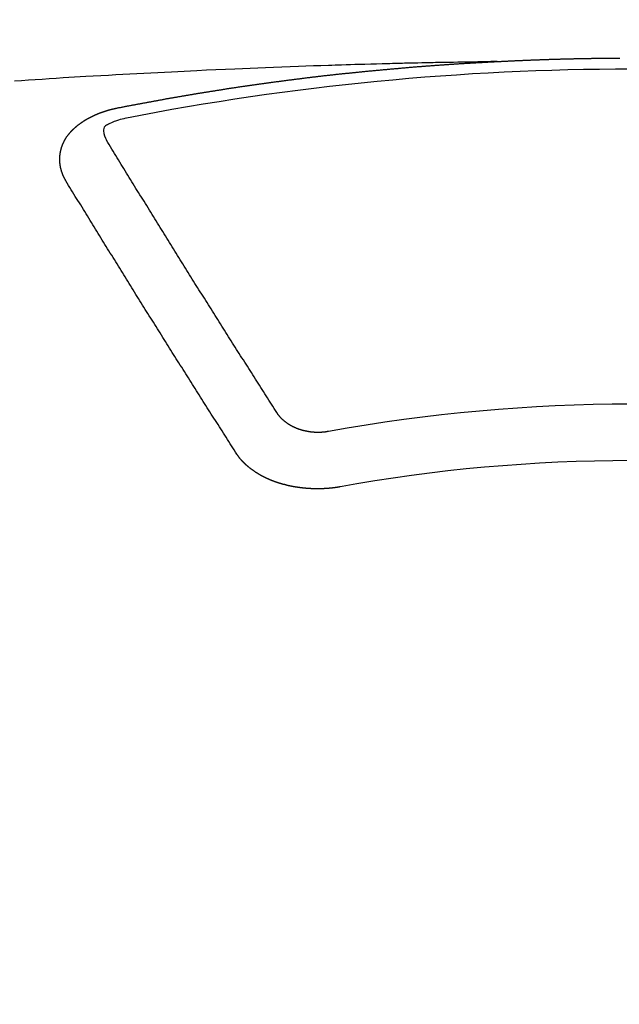
# Model space of a CAD drawing. Extents: x 0 to 26473, y -11033 to -2163.
# Drawn here: x 17459 to 17467, y -4504 to -4493 of the extents above; entities that cross this region are included whole.
import ezdxf

# ---------------------------------------------------------------- set-up
doc = ezdxf.new("R2010")
doc.units = 0
doc.header["$LTSCALE"] = 50
doc.header["$MEASUREMENT"] = 0
doc.layers.get('0').update_dxf_attribs({"linetype": 'CONTINUOUS'})
doc.layers.add('150-機器', color=8, linetype='CONTINUOUS')
doc.layers.add('160-文字', color=254, linetype='CONTINUOUS')
doc.styles.add('KH001', font='msgothic.ttc')
doc.dimstyles.new('KH1xx030', dxfattribs={"dimscale": 30, "dimtxt": 2, "dimasz": 0.6, "dimexe": 0.3, "dimexo": 1.2, "dimgap": 0.5, "dimtad": 3, "dimdec": 1, "dimdsep": 46, "dimlunit": 6, "dimtxsty": 'KH001', "dimblk": 'DOT', "dimcen": 1, "dimdle": 1, "dimclrd": 256, "dimclre": 256, "dimclrt": 256, "dimadec": 0, "dimazin": 0, "dimtfac": 1, "dimtdec": 1, "dimtix": 1, "dimtmove": 2, "dimatfit": 3, "dimldrblk": 'CLOSEDBLANK', "dimfxl": 1, "dimtolj": 1, "dimtzin": 0, "dimlwd": -1, "dimlwe": -1, "dimarcsym": 0})

# ---------------------------------------------------------------- blocks, each defined once
blk = doc.blocks.new('_ClosedBlank')
at = {"color": 0, "linetype": 'ByBlock', "lineweight": -2}
for p, q in [((-1, 0.16667), (0, 0)), ((-1, 0.16667), (-1, -0.16667)), ((0, 0), (-1, -0.16667))]:
    blk.add_line(p, q, dxfattribs=at)
blk = doc.blocks.new('_Dot')
at = {"color": 0, "linetype": 'ByBlock', "lineweight": -2}
blk.add_line((-0.5, 0), (-1, 0), dxfattribs=at)
at = {"color": 0, "linetype": 'ByBlock', "const_width": 0.5}
blk.add_lwpolyline([(-0.25, 0, 1), (0.25, 0, 1)], format="xyb", close=True, dxfattribs=at)
blk = doc.blocks.new('F402_H')
at = {"layer": '150-機器', "color": 13, "linetype": 'Continuous'}
for points in [[(-1.602, -266.136), (-1.595, -266.136), (-1.588, -266.136), (-1.582, -266.135), (-1.575, -266.135), (-1.568, -266.135), (-1.561, -266.134), (-1.555, -266.134), (-1.548, -266.134), (-1.541, -266.133), (-1.535, -266.133), (-1.528, -266.133), (-1.521, -266.132), (-1.515, -266.132), (-1.508, -266.132), (-1.501, -266.131), (-1.495, -266.131), (-1.488, -266.131), (-1.481, -266.13), (-1.475, -266.13), (-1.468, -266.13), (-1.461, -266.129), (-1.455, -266.129), (-1.449, -266.129), (-1.442, -266.128), (-1.435, -266.128), (-1.429, -266.128), (-1.422, -266.127), (-1.415, -266.127), (-1.409, -266.127), (-1.402, -266.126), (-1.395, -266.126), (-1.389, -266.126), (-1.382, -266.125), (-1.375, -266.125), (-1.368, -266.125), (-1.362, -266.124), (-1.355, -266.124), (-1.348, -266.124), (-1.342, -266.124), (-1.335, -266.123), (-1.328, -266.123), (-1.322, -266.123), (-1.315, -266.122), (-1.308, -266.122), (-1.301, -266.122), (-1.295, -266.122), (-1.288, -266.121), (-1.281, -266.121), (-1.275, -266.121), (-1.268, -266.12), (-1.261, -266.12), (-1.255, -266.12), (-1.248, -266.12), (-1.241, -266.119), (-1.235, -266.119), (-1.228, -266.119), (-1.221, -266.118), (-1.214, -266.118), (-1.208, -266.118), (-1.201, -266.118), (-1.194, -266.117), (-1.188, -266.117), (-1.181, -266.117), (-1.174, -266.117), (-1.168, -266.116), (-1.161, -266.116), (-1.154, -266.116), (-1.147, -266.116), (-1.141, -266.115), (-1.134, -266.115), (-1.127, -266.115), (-1.121, -266.115), (-1.114, -266.114), (-1.107, -266.114), (-1.1, -266.114), (-1.094, -266.114), (-1.087, -266.113), (-1.081, -266.113), (-1.075, -266.113), (-1.068, -266.113), (-1.061, -266.112), (-1.055, -266.112), (-1.048, -266.112), (-1.041, -266.112), (-1.034, -266.111), (-1.028, -266.111), (-1.021, -266.111), (-1.014, -266.111), (-1.008, -266.111), (-1.001, -266.11), (-0.994, -266.11), (-0.988, -266.11), (-0.981, -266.11), (-0.974, -266.109), (-0.967, -266.109), (-0.961, -266.109), (-0.954, -266.109), (-0.947, -266.109), (-0.941, -266.108), (-0.934, -266.108), (-0.927, -266.108), (-0.92, -266.108), (-0.914, -266.108), (-0.907, -266.107), (-0.9, -266.107), (-0.894, -266.107), (-0.887, -266.107), (-0.88, -266.107), (-0.874, -266.106), (-0.867, -266.106), (-0.86, -266.106), (-0.853, -266.106), (-0.847, -266.106), (-0.84, -266.105), (-0.833, -266.105), (-0.827, -266.105), (-0.82, -266.105), (-0.813, -266.105), (-0.806, -266.105), (-0.8, -266.104), (-0.793, -266.104), (-0.786, -266.104), (-0.78, -266.104), (-0.773, -266.104), (-0.766, -266.103), (-0.759, -266.103), (-0.753, -266.103), (-0.746, -266.103), (-0.739, -266.103), (-0.733, -266.103), (-0.726, -266.102), (-0.719, -266.102), (-0.713, -266.102), (-0.706, -266.102), (-0.7, -266.102), (-0.693, -266.102), (-0.687, -266.102), (-0.68, -266.101), (-0.673, -266.101), (-0.667, -266.101), (-0.66, -266.101), (-0.653, -266.101), (-0.646, -266.101), (-0.64, -266.1), (-0.633, -266.1), (-0.626, -266.1), (-0.62, -266.1), (-0.613, -266.1), (-0.606, -266.1), (-0.599, -266.1), (-0.593, -266.1), (-0.586, -266.099), (-0.579, -266.099), (-0.573, -266.099), (-0.566, -266.099), (-0.559, -266.099), (-0.552, -266.099), (-0.546, -266.099), (-0.539, -266.099), (-0.532, -266.098), (-0.526, -266.098), (-0.519, -266.098), (-0.512, -266.098), (-0.505, -266.098), (-0.499, -266.098), (-0.492, -266.098), (-0.485, -266.098), (-0.479, -266.098), (-0.472, -266.097), (-0.465, -266.097), (-0.458, -266.097), (-0.452, -266.097), (-0.445, -266.097), (-0.438, -266.097), (-0.432, -266.097), (-0.425, -266.097), (-0.418, -266.097), (-0.412, -266.097), (-0.405, -266.096), (-0.398, -266.096), (-0.391, -266.096), (-0.385, -266.096), (-0.378, -266.096), (-0.371, -266.096), (-0.365, -266.096), (-0.358, -266.096), (-0.351, -266.096), (-0.344, -266.096), (-0.338, -266.096), (-0.331, -266.096), (-0.325, -266.095), (-0.319, -266.095), (-0.312, -266.095), (-0.305, -266.095), (-0.298, -266.095), (-0.292, -266.095), (-0.285, -266.095), (-0.278, -266.095), (-0.272, -266.095), (-0.265, -266.095), (-0.258, -266.095), (-0.251, -266.095), (-0.245, -266.095), (-0.238, -266.095), (-0.231, -266.095), (-0.225, -266.095), (-0.218, -266.095), (-0.211, -266.094), (-0.204, -266.094), (-0.198, -266.094), (-0.191, -266.094), (-0.184, -266.094), (-0.178, -266.094), (-0.171, -266.094), (-0.164, -266.094), (-0.157, -266.094), (-0.151, -266.094), (-0.144, -266.094), (-0.137, -266.094)], [(-1.595, -266.136), (-1.673, -266.137), (-1.75, -266.139), (-1.828, -266.14), (-1.905, -266.142), (-1.958, -266.143), (-2.011, -266.144), (-2.064, -266.145), (-2.117, -266.146), (-2.147, -266.146), (-2.178, -266.147), (-2.208, -266.147), (-2.238, -266.148), (-2.269, -266.148), (-2.299, -266.149), (-2.329, -266.149), (-2.359, -266.15), (-2.382, -266.15), (-2.404, -266.151), (-2.427, -266.151), (-2.45, -266.152), (-2.495, -266.153), (-2.541, -266.154), (-2.587, -266.155), (-2.632, -266.156), (-2.655, -266.156), (-2.678, -266.157), (-2.7, -266.157), (-2.723, -266.158), (-2.753, -266.158), (-2.783, -266.159), (-2.814, -266.16), (-2.844, -266.161), (-2.874, -266.162), (-2.905, -266.163), (-2.935, -266.164), (-2.966, -266.165), (-3.034, -266.167), (-3.102, -266.168), (-3.17, -266.17), (-3.238, -266.172), (-3.291, -266.173), (-3.343, -266.175), (-3.396, -266.177), (-3.449, -266.179), (-3.488, -266.18), (-3.527, -266.181), (-3.566, -266.182), (-3.605, -266.183), (-3.694, -266.186), (-3.784, -266.189), (-3.873, -266.192), (-3.963, -266.196), (-4.061, -266.199), (-4.159, -266.203), (-4.258, -266.207), (-4.356, -266.211), (-4.446, -266.214), (-4.537, -266.218), (-4.627, -266.222), (-4.718, -266.226), (-4.831, -266.23), (-4.944, -266.235), (-5.057, -266.24), (-5.171, -266.246), (-5.246, -266.249), (-5.321, -266.253), (-5.397, -266.257), (-5.472, -266.261), (-5.555, -266.265), (-5.637, -266.269), (-5.72, -266.273), (-5.803, -266.277), (-5.886, -266.282), (-5.969, -266.286), (-6.051, -266.291), (-6.134, -266.295), (-6.224, -266.301), (-6.314, -266.306), (-6.404, -266.311), (-6.494, -266.316), (-6.562, -266.32), (-6.629, -266.324), (-6.697, -266.328), (-6.764, -266.332), (-6.847, -266.337), (-6.929, -266.343), (-7.012, -266.348), (-7.095, -266.353), (-7.177, -266.359), (-7.259, -266.364), (-7.341, -266.37)], [(-6.135, -266.693), (-6.125, -266.691), (-6.116, -266.689), (-6.107, -266.687), (-6.098, -266.685), (-6.089, -266.684), (-6.079, -266.682), (-6.07, -266.68), (-6.061, -266.678), (-6.052, -266.676), (-6.043, -266.674), (-6.033, -266.673), (-6.024, -266.671), (-6.015, -266.669), (-6.006, -266.667), (-5.997, -266.665), (-5.987, -266.664), (-5.979, -266.662), (-5.97, -266.66), (-5.961, -266.658), (-5.951, -266.656), (-5.942, -266.655), (-5.933, -266.653), (-5.924, -266.651), (-5.915, -266.65), (-5.905, -266.649), (-5.896, -266.647), (-5.887, -266.645), (-5.878, -266.643), (-5.868, -266.641), (-5.859, -266.64), (-5.85, -266.638), (-5.841, -266.636), (-5.832, -266.634), (-5.822, -266.633), (-5.813, -266.631), (-5.804, -266.629), (-5.795, -266.627), (-5.785, -266.626), (-5.776, -266.624), (-5.767, -266.622), (-5.758, -266.621), (-5.748, -266.619), (-5.739, -266.617), (-5.73, -266.615), (-5.721, -266.614), (-5.711, -266.612), (-5.702, -266.61), (-5.693, -266.609), (-5.683, -266.607), (-5.674, -266.605), (-5.665, -266.603), (-5.656, -266.602), (-5.646, -266.6), (-5.637, -266.598), (-5.628, -266.597), (-5.619, -266.595), (-5.609, -266.593), (-5.601, -266.592), (-5.592, -266.59), (-5.582, -266.588), (-5.573, -266.587), (-5.564, -266.585), (-5.555, -266.583), (-5.545, -266.582), (-5.536, -266.58), (-5.527, -266.578), (-5.517, -266.577), (-5.508, -266.575), (-5.499, -266.573), (-5.49, -266.572), (-5.48, -266.57), (-5.471, -266.568), (-5.462, -266.567), (-5.452, -266.565), (-5.443, -266.564), (-5.434, -266.562), (-5.424, -266.56), (-5.415, -266.559), (-5.406, -266.557), (-5.397, -266.555), (-5.387, -266.554), (-5.378, -266.552), (-5.369, -266.551), (-5.359, -266.549), (-5.35, -266.547), (-5.341, -266.546), (-5.331, -266.544), (-5.322, -266.543), (-5.313, -266.541), (-5.303, -266.539), (-5.294, -266.538), (-5.285, -266.536), (-5.275, -266.535), (-5.266, -266.533), (-5.257, -266.532), (-5.247, -266.53), (-5.238, -266.528), (-5.229, -266.527), (-5.22, -266.525), (-5.211, -266.524), (-5.202, -266.522), (-5.192, -266.521), (-5.183, -266.519), (-5.174, -266.517), (-5.164, -266.516), (-5.155, -266.514), (-5.146, -266.513), (-5.136, -266.511), (-5.127, -266.51), (-5.118, -266.508), (-5.108, -266.507), (-5.099, -266.505), (-5.089, -266.504), (-5.08, -266.502), (-5.071, -266.501), (-5.061, -266.499), (-5.052, -266.498), (-5.043, -266.496), (-5.033, -266.495), (-5.024, -266.493), (-5.015, -266.492), (-5.005, -266.49), (-4.996, -266.489), (-4.986, -266.487), (-4.977, -266.486), (-4.968, -266.484), (-4.958, -266.483), (-4.949, -266.481), (-4.94, -266.48), (-4.93, -266.478), (-4.921, -266.477), (-4.911, -266.475), (-4.902, -266.474), (-4.893, -266.472), (-4.883, -266.471), (-4.874, -266.469), (-4.864, -266.468), (-4.855, -266.466), (-4.847, -266.465), (-4.837, -266.464), (-4.828, -266.462), (-4.818, -266.461), (-4.809, -266.459), (-4.8, -266.458), (-4.79, -266.456), (-4.781, -266.455), (-4.771, -266.453), (-4.762, -266.452), (-4.753, -266.451), (-4.743, -266.449), (-4.734, -266.448), (-4.724, -266.446), (-4.715, -266.445), (-4.706, -266.444), (-4.696, -266.442), (-4.687, -266.441), (-4.677, -266.439), (-4.668, -266.438), (-4.659, -266.437), (-4.649, -266.435), (-4.64, -266.434), (-4.63, -266.432), (-4.621, -266.431), (-4.611, -266.43), (-4.602, -266.428), (-4.593, -266.427), (-4.583, -266.425), (-4.574, -266.424), (-4.564, -266.423), (-4.555, -266.421), (-4.545, -266.42), (-4.536, -266.419), (-4.527, -266.417), (-4.517, -266.416), (-4.508, -266.415), (-4.498, -266.413), (-4.489, -266.412), (-4.479, -266.411), (-4.471, -266.409), (-4.461, -266.408), (-4.452, -266.407), (-4.443, -266.405), (-4.433, -266.404), (-4.424, -266.403), (-4.414, -266.401), (-4.405, -266.4), (-4.395, -266.399), (-4.386, -266.397), (-4.376, -266.396), (-4.367, -266.395), (-4.357, -266.393), (-4.348, -266.392), (-4.339, -266.391), (-4.329, -266.389), (-4.32, -266.388), (-4.31, -266.387), (-4.301, -266.386), (-4.291, -266.384), (-4.282, -266.383), (-4.272, -266.382), (-4.263, -266.38), (-4.253, -266.379), (-4.244, -266.378), (-4.234, -266.377), (-4.225, -266.375), (-4.215, -266.374), (-4.206, -266.373), (-4.197, -266.372), (-4.187, -266.37), (-4.178, -266.369), (-4.168, -266.368), (-4.159, -266.367), (-4.149, -266.365), (-4.14, -266.364), (-4.13, -266.363), (-4.121, -266.362), (-4.111, -266.36), (-4.102, -266.359), (-4.093, -266.358), (-4.084, -266.357), (-4.074, -266.355), (-4.065, -266.354), (-4.055, -266.353), (-4.046, -266.352), (-4.036, -266.351), (-4.027, -266.349), (-4.017, -266.348), (-4.008, -266.347), (-3.998, -266.346), (-3.989, -266.345), (-3.979, -266.343), (-3.97, -266.342), (-3.96, -266.341), (-3.951, -266.34), (-3.941, -266.339), (-3.932, -266.337), (-3.922, -266.336), (-3.913, -266.335), (-3.903, -266.334), (-3.894, -266.333), (-3.884, -266.332), (-3.875, -266.33), (-3.865, -266.329), (-3.856, -266.328), (-3.846, -266.327), (-3.837, -266.326), (-3.827, -266.325), (-3.817, -266.323), (-3.808, -266.322), (-3.798, -266.321), (-3.789, -266.32), (-3.779, -266.319), (-3.77, -266.318), (-3.76, -266.317), (-3.751, -266.316), (-3.741, -266.314), (-3.732, -266.313), (-3.722, -266.312), (-3.714, -266.311), (-3.704, -266.31), (-3.695, -266.309), (-3.685, -266.308), (-3.676, -266.307), (-3.666, -266.306), (-3.656, -266.304), (-3.647, -266.303), (-3.637, -266.302), (-3.628, -266.301), (-3.618, -266.3), (-3.609, -266.299), (-3.599, -266.298), (-3.59, -266.297), (-3.58, -266.296), (-3.571, -266.295), (-3.561, -266.294), (-3.551, -266.293), (-3.542, -266.291), (-3.532, -266.29), (-3.523, -266.289), (-3.513, -266.288), (-3.504, -266.287), (-3.494, -266.286), (-3.485, -266.285), (-3.475, -266.284), (-3.465, -266.283), (-3.456, -266.282), (-3.446, -266.281), (-3.437, -266.28), (-3.427, -266.279), (-3.418, -266.278), (-3.408, -266.277), (-3.399, -266.276), (-3.389, -266.275), (-3.379, -266.274), (-3.37, -266.273), (-3.36, -266.273), (-3.351, -266.272), (-3.342, -266.271), (-3.333, -266.27), (-3.323, -266.269), (-3.313, -266.268), (-3.304, -266.267), (-3.294, -266.266), (-3.285, -266.265), (-3.275, -266.264), (-3.266, -266.263), (-3.256, -266.262), (-3.246, -266.261), (-3.237, -266.26), (-3.227, -266.259), (-3.218, -266.258), (-3.208, -266.257), (-3.199, -266.256), (-3.189, -266.255), (-3.179, -266.254), (-3.17, -266.253), (-3.16, -266.252), (-3.151, -266.251), (-3.141, -266.25), (-3.131, -266.249), (-3.122, -266.248), (-3.112, -266.248), (-3.103, -266.247), (-3.093, -266.246), (-3.083, -266.245), (-3.074, -266.244), (-3.064, -266.243), (-3.055, -266.242), (-3.045, -266.241), (-3.035, -266.24), (-3.026, -266.239), (-3.016, -266.238), (-3.007, -266.237), (-2.997, -266.237), (-2.987, -266.236), (-2.978, -266.235), (-2.968, -266.234), (-2.96, -266.233), (-2.95, -266.232), (-2.94, -266.231), (-2.931, -266.23), (-2.921, -266.229), (-2.912, -266.229), (-2.902, -266.228), (-2.892, -266.227), (-2.883, -266.226), (-2.873, -266.225), (-2.864, -266.224), (-2.854, -266.223), (-2.844, -266.223), (-2.835, -266.222), (-2.825, -266.221), (-2.815, -266.22), (-2.806, -266.219), (-2.796, -266.218), (-2.787, -266.217), (-2.777, -266.217), (-2.767, -266.216), (-2.758, -266.215), (-2.748, -266.214), (-2.739, -266.213), (-2.729, -266.212), (-2.719, -266.212), (-2.71, -266.211), (-2.7, -266.21), (-2.69, -266.209), (-2.681, -266.208), (-2.671, -266.208), (-2.662, -266.207), (-2.652, -266.206), (-2.642, -266.205), (-2.633, -266.204), (-2.623, -266.204), (-2.613, -266.203), (-2.604, -266.202), (-2.594, -266.201), (-2.585, -266.201), (-2.576, -266.2), (-2.566, -266.199), (-2.557, -266.198), (-2.547, -266.197), (-2.537, -266.197), (-2.528, -266.196), (-2.518, -266.195), (-2.508, -266.194), (-2.499, -266.194), (-2.489, -266.193), (-2.479, -266.192), (-2.47, -266.191), (-2.46, -266.191), (-2.451, -266.19), (-2.441, -266.189), (-2.431, -266.188), (-2.422, -266.188), (-2.412, -266.187), (-2.402, -266.186), (-2.393, -266.186), (-2.383, -266.185), (-2.373, -266.184), (-2.364, -266.183), (-2.354, -266.183), (-2.344, -266.182), (-2.335, -266.181), (-2.325, -266.181), (-2.315, -266.18), (-2.306, -266.179), (-2.296, -266.178), (-2.287, -266.178), (-2.277, -266.177), (-2.267, -266.176), (-2.258, -266.176), (-2.248, -266.175), (-2.238, -266.174), (-2.229, -266.174), (-2.219, -266.173), (-2.21, -266.172), (-2.201, -266.172), (-2.191, -266.171), (-2.181, -266.17), (-2.172, -266.17), (-2.162, -266.169), (-2.152, -266.168), (-2.143, -266.168), (-2.133, -266.167), (-2.123, -266.166), (-2.114, -266.166), (-2.104, -266.165), (-2.094, -266.165), (-2.085, -266.164), (-2.075, -266.163), (-2.065, -266.163), (-2.056, -266.162), (-2.046, -266.161), (-2.036, -266.161), (-2.027, -266.16), (-2.017, -266.16), (-2.007, -266.159), (-1.998, -266.158), (-1.988, -266.158), (-1.978, -266.157), (-1.969, -266.157), (-1.959, -266.156), (-1.949, -266.156), (-1.94, -266.155), (-1.93, -266.154), (-1.92, -266.154), (-1.911, -266.153), (-1.901, -266.153), (-1.891, -266.152), (-1.881, -266.152), (-1.872, -266.151), (-1.862, -266.15), (-1.852, -266.15), (-1.843, -266.149), (-1.834, -266.149), (-1.824, -266.148), (-1.815, -266.148), (-1.805, -266.147), (-1.795, -266.147), (-1.786, -266.146), (-1.776, -266.146), (-1.766, -266.145), (-1.757, -266.145), (-1.747, -266.144), (-1.737, -266.143), (-1.728, -266.143), (-1.718, -266.142), (-1.708, -266.142), (-1.698, -266.141), (-1.689, -266.141), (-1.679, -266.14), (-1.669, -266.14), (-1.66, -266.139), (-1.65, -266.139), (-1.64, -266.138), (-1.631, -266.138), (-1.621, -266.137), (-1.611, -266.137), (-1.602, -266.136)], [(-6.73, -267.557), (-6.731, -267.555), (-6.732, -267.553), (-6.733, -267.551), (-6.735, -267.549), (-6.735, -267.546), (-6.736, -267.544), (-6.737, -267.542), (-6.738, -267.54), (-6.74, -267.538), (-6.741, -267.536), (-6.742, -267.534), (-6.743, -267.531), (-6.744, -267.529), (-6.745, -267.527), (-6.747, -267.525), (-6.748, -267.523), (-6.749, -267.521), (-6.75, -267.518), (-6.751, -267.516), (-6.752, -267.514), (-6.753, -267.512), (-6.754, -267.51), (-6.755, -267.508), (-6.756, -267.505), (-6.758, -267.503), (-6.759, -267.501), (-6.76, -267.499), (-6.761, -267.497), (-6.762, -267.494), (-6.763, -267.492), (-6.764, -267.49), (-6.765, -267.488), (-6.765, -267.486), (-6.766, -267.484), (-6.767, -267.481), (-6.768, -267.479), (-6.769, -267.477), (-6.77, -267.475), (-6.771, -267.472), (-6.772, -267.47), (-6.772, -267.468), (-6.773, -267.466), (-6.774, -267.464), (-6.775, -267.461), (-6.776, -267.459), (-6.776, -267.457), (-6.777, -267.455), (-6.778, -267.453), (-6.779, -267.45), (-6.779, -267.448), (-6.78, -267.446), (-6.781, -267.444), (-6.782, -267.441), (-6.782, -267.439), (-6.783, -267.437), (-6.784, -267.435), (-6.784, -267.432), (-6.785, -267.43), (-6.785, -267.428), (-6.786, -267.426), (-6.787, -267.423), (-6.787, -267.421), (-6.788, -267.419), (-6.788, -267.417), (-6.789, -267.414), (-6.79, -267.412), (-6.79, -267.41), (-6.791, -267.408), (-6.791, -267.405), (-6.792, -267.403), (-6.792, -267.402), (-6.793, -267.4), (-6.793, -267.397), (-6.794, -267.395), (-6.794, -267.393), (-6.794, -267.391), (-6.795, -267.388), (-6.795, -267.386), (-6.796, -267.384), (-6.796, -267.382), (-6.797, -267.379), (-6.797, -267.377), (-6.797, -267.375), (-6.798, -267.373), (-6.798, -267.37), (-6.798, -267.368), (-6.799, -267.366), (-6.799, -267.364), (-6.799, -267.361), (-6.8, -267.359), (-6.8, -267.357), (-6.8, -267.355), (-6.8, -267.352), (-6.801, -267.35), (-6.801, -267.348), (-6.801, -267.346), (-6.801, -267.343), (-6.802, -267.341), (-6.802, -267.339), (-6.802, -267.337), (-6.802, -267.334), (-6.802, -267.332), (-6.802, -267.33), (-6.803, -267.328), (-6.803, -267.325), (-6.803, -267.323), (-6.803, -267.321), (-6.803, -267.319), (-6.803, -267.316), (-6.803, -267.314), (-6.803, -267.312), (-6.803, -267.309), (-6.803, -267.307), (-6.803, -267.305), (-6.803, -267.303), (-6.803, -267.3), (-6.803, -267.298), (-6.803, -267.296), (-6.803, -267.294), (-6.803, -267.291), (-6.803, -267.289), (-6.803, -267.287), (-6.803, -267.285), (-6.803, -267.282), (-6.803, -267.28), (-6.803, -267.278), (-6.803, -267.276), (-6.802, -267.273), (-6.802, -267.271), (-6.802, -267.269), (-6.802, -267.267), (-6.802, -267.264), (-6.802, -267.262), (-6.801, -267.26), (-6.801, -267.258), (-6.801, -267.255), (-6.801, -267.253), (-6.801, -267.251), (-6.8, -267.249), (-6.8, -267.246), (-6.8, -267.244), (-6.8, -267.242), (-6.799, -267.24), (-6.799, -267.237), (-6.799, -267.235), (-6.798, -267.233), (-6.798, -267.231), (-6.798, -267.228), (-6.797, -267.226), (-6.797, -267.224), (-6.796, -267.222), (-6.796, -267.219), (-6.796, -267.217), (-6.795, -267.215), (-6.795, -267.213), (-6.794, -267.211), (-6.794, -267.208), (-6.793, -267.206), (-6.793, -267.204), (-6.793, -267.202), (-6.792, -267.199), (-6.792, -267.197), (-6.791, -267.195), (-6.791, -267.193), (-6.79, -267.191), (-6.789, -267.188), (-6.789, -267.186), (-6.788, -267.184), (-6.788, -267.182), (-6.787, -267.179), (-6.787, -267.177), (-6.786, -267.175), (-6.785, -267.173), (-6.785, -267.171), (-6.784, -267.168), (-6.783, -267.166), (-6.783, -267.164), (-6.782, -267.162), (-6.781, -267.16), (-6.781, -267.157), (-6.78, -267.155), (-6.779, -267.153), (-6.778, -267.151), (-6.778, -267.149), (-6.777, -267.147), (-6.776, -267.144), (-6.775, -267.142), (-6.775, -267.14), (-6.774, -267.138), (-6.773, -267.136), (-6.772, -267.133), (-6.771, -267.131), (-6.77, -267.129), (-6.77, -267.127), (-6.769, -267.125), (-6.768, -267.123), (-6.767, -267.12), (-6.766, -267.118), (-6.765, -267.116), (-6.764, -267.114), (-6.763, -267.112), (-6.762, -267.11), (-6.761, -267.108), (-6.76, -267.105), (-6.759, -267.103), (-6.758, -267.101), (-6.757, -267.099), (-6.756, -267.097), (-6.755, -267.095), (-6.754, -267.093), (-6.753, -267.091), (-6.752, -267.088), (-6.751, -267.086), (-6.75, -267.084), (-6.749, -267.082), (-6.748, -267.08), (-6.747, -267.078), (-6.745, -267.076), (-6.744, -267.074), (-6.743, -267.072), (-6.742, -267.07), (-6.741, -267.067), (-6.74, -267.065), (-6.738, -267.063), (-6.737, -267.061), (-6.736, -267.059), (-6.735, -267.057), (-6.734, -267.055), (-6.733, -267.053), (-6.732, -267.051), (-6.731, -267.049), (-6.729, -267.047), (-6.728, -267.045), (-6.727, -267.043), (-6.725, -267.041), (-6.724, -267.039), (-6.723, -267.037), (-6.721, -267.034), (-6.72, -267.032), (-6.718, -267.03), (-6.717, -267.028), (-6.716, -267.026), (-6.714, -267.025), (-6.713, -267.023), (-6.711, -267.021), (-6.71, -267.019), (-6.708, -267.017), (-6.707, -267.015), (-6.705, -267.013), (-6.704, -267.011), (-6.702, -267.009), (-6.701, -267.007), (-6.699, -267.005), (-6.698, -267.003), (-6.696, -267.002), (-6.695, -267), (-6.693, -266.998), (-6.692, -266.996), (-6.69, -266.994), (-6.688, -266.992), (-6.687, -266.99), (-6.685, -266.988), (-6.683, -266.986), (-6.682, -266.984), (-6.68, -266.982), (-6.678, -266.98), (-6.677, -266.978), (-6.675, -266.976), (-6.673, -266.974), (-6.672, -266.972), (-6.67, -266.971), (-6.668, -266.969), (-6.666, -266.967), (-6.665, -266.965), (-6.663, -266.963), (-6.661, -266.961), (-6.659, -266.959), (-6.658, -266.957), (-6.656, -266.956), (-6.654, -266.954), (-6.652, -266.952), (-6.65, -266.95), (-6.648, -266.948), (-6.647, -266.946), (-6.645, -266.944), (-6.643, -266.943), (-6.641, -266.941), (-6.639, -266.939), (-6.637, -266.937), (-6.635, -266.935), (-6.633, -266.933), (-6.631, -266.932), (-6.629, -266.93), (-6.627, -266.928), (-6.625, -266.926), (-6.623, -266.924), (-6.621, -266.923), (-6.619, -266.921), (-6.617, -266.919), (-6.615, -266.917), (-6.613, -266.916), (-6.611, -266.914), (-6.609, -266.912), (-6.607, -266.91), (-6.605, -266.909), (-6.603, -266.907), (-6.601, -266.905), (-6.599, -266.903), (-6.597, -266.902), (-6.595, -266.9), (-6.593, -266.898), (-6.591, -266.897), (-6.588, -266.895), (-6.586, -266.893), (-6.584, -266.891), (-6.582, -266.89), (-6.58, -266.888), (-6.578, -266.886), (-6.575, -266.885), (-6.573, -266.883), (-6.571, -266.881), (-6.569, -266.88), (-6.567, -266.878), (-6.564, -266.876), (-6.562, -266.875), (-6.56, -266.873), (-6.558, -266.871), (-6.555, -266.87), (-6.553, -266.868), (-6.551, -266.867), (-6.549, -266.865), (-6.546, -266.863), (-6.544, -266.862), (-6.542, -266.86), (-6.539, -266.859), (-6.537, -266.857), (-6.535, -266.855), (-6.532, -266.854), (-6.53, -266.852), (-6.528, -266.851), (-6.525, -266.849), (-6.523, -266.848), (-6.521, -266.846), (-6.518, -266.844), (-6.516, -266.843), (-6.513, -266.841), (-6.511, -266.84), (-6.509, -266.838), (-6.506, -266.837), (-6.504, -266.835), (-6.501, -266.834), (-6.499, -266.832), (-6.496, -266.831), (-6.494, -266.829), (-6.491, -266.828), (-6.489, -266.826), (-6.486, -266.825), (-6.484, -266.823), (-6.481, -266.822), (-6.479, -266.821), (-6.476, -266.819), (-6.474, -266.818), (-6.471, -266.816), (-6.469, -266.815), (-6.466, -266.813), (-6.464, -266.812), (-6.461, -266.81), (-6.458, -266.809), (-6.456, -266.808), (-6.453, -266.806), (-6.451, -266.805), (-6.448, -266.803), (-6.446, -266.802), (-6.443, -266.801), (-6.44, -266.799), (-6.438, -266.798), (-6.435, -266.797), (-6.432, -266.795), (-6.43, -266.794), (-6.427, -266.793), (-6.424, -266.791), (-6.422, -266.79), (-6.419, -266.789), (-6.416, -266.787), (-6.414, -266.786), (-6.411, -266.785), (-6.408, -266.783), (-6.406, -266.782), (-6.403, -266.781), (-6.4, -266.78), (-6.397, -266.778), (-6.395, -266.777), (-6.392, -266.776), (-6.389, -266.774), (-6.386, -266.773), (-6.384, -266.772), (-6.381, -266.771), (-6.378, -266.77), (-6.375, -266.768), (-6.372, -266.767), (-6.37, -266.766), (-6.367, -266.765), (-6.364, -266.763), (-6.361, -266.762), (-6.358, -266.761), (-6.357, -266.76), (-6.354, -266.759), (-6.351, -266.758), (-6.348, -266.756), (-6.345, -266.755), (-6.342, -266.754), (-6.339, -266.753), (-6.337, -266.752), (-6.334, -266.751), (-6.331, -266.75), (-6.328, -266.748), (-6.325, -266.747), (-6.322, -266.746), (-6.319, -266.745), (-6.316, -266.744), (-6.313, -266.743), (-6.31, -266.742), (-6.308, -266.741), (-6.305, -266.74), (-6.302, -266.739), (-6.299, -266.738), (-6.296, -266.737), (-6.293, -266.736), (-6.29, -266.735), (-6.287, -266.734), (-6.284, -266.733), (-6.281, -266.731), (-6.278, -266.73), (-6.275, -266.729), (-6.272, -266.729), (-6.269, -266.728), (-6.266, -266.727), (-6.263, -266.726), (-6.26, -266.725), (-6.257, -266.724), (-6.254, -266.723), (-6.251, -266.722), (-6.248, -266.721), (-6.245, -266.72), (-6.242, -266.719), (-6.238, -266.718), (-6.235, -266.717), (-6.232, -266.716), (-6.229, -266.716), (-6.226, -266.715), (-6.223, -266.714), (-6.22, -266.713), (-6.217, -266.712), (-6.214, -266.711), (-6.211, -266.711), (-6.207, -266.71), (-6.204, -266.709), (-6.201, -266.708), (-6.198, -266.707), (-6.195, -266.707), (-6.192, -266.706), (-6.189, -266.705), (-6.185, -266.704), (-6.182, -266.704), (-6.179, -266.703), (-6.176, -266.702), (-6.173, -266.701), (-6.17, -266.701), (-6.166, -266.7), (-6.163, -266.699), (-6.16, -266.698), (-6.157, -266.698), (-6.154, -266.697), (-6.15, -266.696), (-6.147, -266.695), (-6.144, -266.695), (-6.141, -266.694), (-6.138, -266.693), (-6.135, -266.693)], [(-6.021, -266.811), (-6.041, -266.817), (-6.062, -266.822), (-6.083, -266.827), (-6.103, -266.833), (-6.116, -266.837), (-6.129, -266.841), (-6.141, -266.845), (-6.154, -266.85), (-6.172, -266.857), (-6.189, -266.866), (-6.206, -266.874), (-6.224, -266.883), (-6.235, -266.888), (-6.247, -266.894), (-6.257, -266.9), (-6.266, -266.908), (-6.273, -266.919), (-6.278, -266.933), (-6.281, -266.948), (-6.282, -266.963), (-6.278, -266.992), (-6.27, -267.02), (-6.259, -267.047), (-6.246, -267.073)], [(-4.218, -270.316), (-4.234, -270.291), (-4.251, -270.266), (-4.267, -270.241), (-4.283, -270.216), (-4.299, -270.191), (-4.315, -270.166), (-4.331, -270.141), (-4.347, -270.116), (-4.363, -270.091), (-4.379, -270.066), (-4.395, -270.041), (-4.411, -270.016), (-4.427, -269.991), (-4.443, -269.966), (-4.459, -269.941), (-4.474, -269.916), (-4.49, -269.891), (-4.506, -269.865), (-4.522, -269.84), (-4.538, -269.815), (-4.554, -269.79), (-4.57, -269.765), (-4.586, -269.739), (-4.602, -269.714), (-4.618, -269.689), (-4.634, -269.665), (-4.65, -269.639), (-4.666, -269.614), (-4.682, -269.589), (-4.698, -269.563), (-4.714, -269.538), (-4.73, -269.513), (-4.746, -269.488), (-4.762, -269.462), (-4.778, -269.437), (-4.794, -269.412), (-4.81, -269.386), (-4.826, -269.361), (-4.842, -269.335), (-4.858, -269.31), (-4.874, -269.286), (-4.89, -269.26), (-4.906, -269.235), (-4.922, -269.209), (-4.938, -269.184), (-4.954, -269.159), (-4.97, -269.133), (-4.986, -269.108), (-5.002, -269.082), (-5.018, -269.057), (-5.034, -269.031), (-5.05, -269.006), (-5.066, -268.98), (-5.082, -268.955), (-5.098, -268.929), (-5.114, -268.905), (-5.13, -268.879), (-5.146, -268.854), (-5.162, -268.828), (-5.178, -268.802), (-5.194, -268.777), (-5.21, -268.751), (-5.226, -268.726), (-5.241, -268.7), (-5.257, -268.674), (-5.273, -268.649), (-5.289, -268.623), (-5.305, -268.598), (-5.321, -268.572), (-5.337, -268.546), (-5.353, -268.522), (-5.369, -268.496), (-5.385, -268.47), (-5.401, -268.445), (-5.417, -268.419), (-5.433, -268.393), (-5.449, -268.367), (-5.465, -268.342), (-5.481, -268.316), (-5.497, -268.29), (-5.513, -268.264), (-5.529, -268.239), (-5.545, -268.213), (-5.561, -268.187), (-5.577, -268.161), (-5.593, -268.136), (-5.608, -268.111), (-5.624, -268.085), (-5.64, -268.059), (-5.656, -268.033), (-5.672, -268.007), (-5.688, -267.981), (-5.704, -267.956), (-5.72, -267.93), (-5.736, -267.904), (-5.752, -267.878), (-5.768, -267.852), (-5.784, -267.826), (-5.8, -267.8), (-5.816, -267.775), (-5.832, -267.749), (-5.848, -267.723), (-5.864, -267.697), (-5.88, -267.672), (-5.896, -267.646), (-5.912, -267.62), (-5.928, -267.594), (-5.944, -267.568), (-5.96, -267.542), (-5.976, -267.516), (-5.991, -267.49), (-6.007, -267.464), (-6.023, -267.437), (-6.039, -267.411), (-6.055, -267.386), (-6.071, -267.36), (-6.087, -267.334), (-6.103, -267.308), (-6.119, -267.282), (-6.135, -267.256), (-6.151, -267.23), (-6.166, -267.204), (-6.182, -267.178), (-6.198, -267.151), (-6.214, -267.125), (-6.23, -267.099), (-6.246, -267.073)], [(-4.695, -270.81), (-4.711, -270.786), (-4.727, -270.761), (-4.743, -270.736), (-4.759, -270.711), (-4.776, -270.686), (-4.792, -270.661), (-4.808, -270.635), (-4.824, -270.61), (-4.84, -270.585), (-4.855, -270.56), (-4.871, -270.535), (-4.887, -270.509), (-4.903, -270.484), (-4.919, -270.459), (-4.935, -270.434), (-4.951, -270.41), (-4.968, -270.384), (-4.984, -270.359), (-5, -270.334), (-5.016, -270.308), (-5.032, -270.283), (-5.048, -270.258), (-5.064, -270.232), (-5.08, -270.207), (-5.096, -270.182), (-5.112, -270.156), (-5.128, -270.131), (-5.144, -270.106), (-5.16, -270.08), (-5.177, -270.055), (-5.193, -270.031), (-5.209, -270.005), (-5.225, -269.98), (-5.24, -269.954), (-5.256, -269.929), (-5.272, -269.904), (-5.288, -269.878), (-5.304, -269.853), (-5.32, -269.827), (-5.336, -269.802), (-5.352, -269.776), (-5.368, -269.751), (-5.385, -269.725), (-5.401, -269.7), (-5.417, -269.674), (-5.433, -269.65), (-5.449, -269.624), (-5.465, -269.599), (-5.481, -269.573), (-5.497, -269.548), (-5.513, -269.522), (-5.529, -269.496), (-5.545, -269.471), (-5.561, -269.445), (-5.577, -269.42), (-5.593, -269.394), (-5.608, -269.368), (-5.625, -269.343), (-5.641, -269.317), (-5.657, -269.291), (-5.673, -269.267), (-5.689, -269.241), (-5.705, -269.215), (-5.721, -269.19), (-5.737, -269.164), (-5.753, -269.138), (-5.769, -269.113), (-5.785, -269.087), (-5.801, -269.061), (-5.817, -269.035), (-5.833, -269.01), (-5.849, -268.984), (-5.865, -268.958), (-5.881, -268.932), (-5.898, -268.908), (-5.914, -268.882), (-5.93, -268.856), (-5.946, -268.83), (-5.962, -268.804), (-5.978, -268.778), (-5.993, -268.753), (-6.009, -268.727), (-6.025, -268.701), (-6.041, -268.675), (-6.057, -268.649), (-6.073, -268.623), (-6.089, -268.597), (-6.105, -268.571), (-6.121, -268.546), (-6.137, -268.521), (-6.153, -268.495), (-6.169, -268.469), (-6.185, -268.443), (-6.202, -268.417), (-6.218, -268.391), (-6.234, -268.365), (-6.25, -268.339), (-6.266, -268.313), (-6.282, -268.287), (-6.298, -268.261), (-6.314, -268.235), (-6.33, -268.209), (-6.346, -268.183), (-6.361, -268.157), (-6.377, -268.132), (-6.393, -268.106), (-6.409, -268.08), (-6.425, -268.053), (-6.441, -268.027), (-6.457, -268.001), (-6.473, -267.975), (-6.489, -267.949), (-6.505, -267.923), (-6.521, -267.897), (-6.537, -267.871), (-6.553, -267.844), (-6.569, -267.818), (-6.586, -267.792), (-6.602, -267.767), (-6.618, -267.741), (-6.634, -267.715), (-6.65, -267.688), (-6.666, -267.662), (-6.682, -267.636), (-6.698, -267.61), (-6.714, -267.583), (-6.73, -267.557)], [(-3.605, -270.541), (-3.609, -270.541), (-3.613, -270.542), (-3.616, -270.543), (-3.62, -270.543), (-3.624, -270.544), (-3.628, -270.544), (-3.631, -270.545), (-3.635, -270.546), (-3.639, -270.546), (-3.642, -270.546), (-3.646, -270.547), (-3.65, -270.547), (-3.654, -270.548), (-3.658, -270.548), (-3.661, -270.549), (-3.665, -270.549), (-3.669, -270.549), (-3.673, -270.55), (-3.677, -270.55), (-3.68, -270.55), (-3.684, -270.55), (-3.688, -270.551), (-3.692, -270.551), (-3.696, -270.551), (-3.7, -270.551), (-3.704, -270.551), (-3.707, -270.551), (-3.711, -270.552), (-3.715, -270.552), (-3.719, -270.552), (-3.722, -270.552), (-3.726, -270.552), (-3.73, -270.552), (-3.733, -270.552), (-3.737, -270.552), (-3.741, -270.552), (-3.745, -270.552), (-3.749, -270.552), (-3.753, -270.551), (-3.757, -270.551), (-3.761, -270.551), (-3.764, -270.551), (-3.768, -270.551), (-3.772, -270.551), (-3.776, -270.55), (-3.78, -270.55), (-3.784, -270.55), (-3.788, -270.549), (-3.791, -270.549), (-3.795, -270.549), (-3.799, -270.548), (-3.803, -270.548), (-3.807, -270.548), (-3.811, -270.547), (-3.815, -270.547), (-3.818, -270.546), (-3.822, -270.546), (-3.826, -270.545), (-3.83, -270.545), (-3.834, -270.544), (-3.838, -270.544), (-3.841, -270.543), (-3.845, -270.542), (-3.849, -270.542), (-3.853, -270.541), (-3.857, -270.54), (-3.86, -270.54), (-3.864, -270.539), (-3.868, -270.538), (-3.872, -270.537), (-3.875, -270.537), (-3.879, -270.536), (-3.883, -270.535), (-3.887, -270.534), (-3.89, -270.533), (-3.894, -270.532), (-3.898, -270.532), (-3.902, -270.531), (-3.905, -270.53), (-3.909, -270.529), (-3.913, -270.528), (-3.916, -270.527), (-3.92, -270.526), (-3.924, -270.525), (-3.927, -270.524), (-3.931, -270.523), (-3.934, -270.521), (-3.938, -270.52), (-3.942, -270.519), (-3.945, -270.518), (-3.949, -270.517), (-3.952, -270.516), (-3.956, -270.514), (-3.96, -270.513), (-3.963, -270.512), (-3.967, -270.51), (-3.97, -270.509), (-3.974, -270.508), (-3.977, -270.506), (-3.981, -270.505), (-3.984, -270.504), (-3.988, -270.502), (-3.991, -270.501), (-3.994, -270.499), (-3.998, -270.498), (-4.001, -270.496), (-4.005, -270.495), (-4.008, -270.493), (-4.011, -270.492), (-4.015, -270.49), (-4.018, -270.489), (-4.022, -270.487), (-4.025, -270.485), (-4.028, -270.484), (-4.031, -270.482), (-4.035, -270.48), (-4.038, -270.479), (-4.041, -270.477), (-4.044, -270.475), (-4.048, -270.473), (-4.051, -270.472), (-4.054, -270.47), (-4.057, -270.468), (-4.06, -270.466), (-4.063, -270.464), (-4.066, -270.462), (-4.069, -270.461), (-4.073, -270.459), (-4.076, -270.457), (-4.079, -270.455), (-4.082, -270.453), (-4.085, -270.451), (-4.088, -270.449), (-4.091, -270.447), (-4.093, -270.445), (-4.096, -270.443), (-4.098, -270.441), (-4.101, -270.439), (-4.104, -270.437), (-4.107, -270.435), (-4.11, -270.433), (-4.112, -270.431), (-4.115, -270.429), (-4.118, -270.427), (-4.121, -270.424), (-4.123, -270.422), (-4.126, -270.42), (-4.129, -270.418), (-4.131, -270.417), (-4.134, -270.415), (-4.136, -270.412), (-4.139, -270.41), (-4.142, -270.408), (-4.144, -270.406), (-4.147, -270.403), (-4.149, -270.401), (-4.152, -270.399), (-4.154, -270.397), (-4.156, -270.394), (-4.159, -270.392), (-4.161, -270.39), (-4.163, -270.387), (-4.166, -270.385), (-4.168, -270.383), (-4.17, -270.38), (-4.172, -270.378), (-4.175, -270.376), (-4.177, -270.373), (-4.179, -270.371), (-4.181, -270.368), (-4.183, -270.366), (-4.185, -270.364), (-4.187, -270.361), (-4.189, -270.359), (-4.191, -270.356), (-4.193, -270.354), (-4.195, -270.351), (-4.197, -270.349), (-4.199, -270.347), (-4.2, -270.344), (-4.202, -270.342), (-4.204, -270.339), (-4.206, -270.337), (-4.207, -270.334), (-4.209, -270.332), (-4.211, -270.329), (-4.212, -270.327), (-4.214, -270.324), (-4.215, -270.321), (-4.217, -270.319), (-4.218, -270.316)], [(-3.464, -271.199), (-3.467, -271.2), (-3.471, -271.201), (-3.474, -271.201), (-3.478, -271.202), (-3.481, -271.202), (-3.485, -271.203), (-3.488, -271.203), (-3.491, -271.204), (-3.495, -271.204), (-3.498, -271.205), (-3.502, -271.206), (-3.505, -271.206), (-3.509, -271.207), (-3.512, -271.207), (-3.516, -271.208), (-3.519, -271.208), (-3.523, -271.209), (-3.526, -271.209), (-3.53, -271.21), (-3.533, -271.21), (-3.537, -271.211), (-3.54, -271.211), (-3.544, -271.212), (-3.547, -271.212), (-3.551, -271.213), (-3.554, -271.213), (-3.558, -271.213), (-3.561, -271.214), (-3.565, -271.214), (-3.568, -271.215), (-3.572, -271.215), (-3.575, -271.215), (-3.579, -271.216), (-3.582, -271.216), (-3.586, -271.216), (-3.589, -271.217), (-3.593, -271.217), (-3.597, -271.217), (-3.6, -271.218), (-3.604, -271.218), (-3.607, -271.218), (-3.611, -271.219), (-3.614, -271.219), (-3.618, -271.219), (-3.621, -271.219), (-3.625, -271.22), (-3.629, -271.22), (-3.632, -271.22), (-3.636, -271.22), (-3.639, -271.22), (-3.643, -271.221), (-3.646, -271.221), (-3.65, -271.221), (-3.654, -271.221), (-3.657, -271.221), (-3.661, -271.222), (-3.664, -271.222), (-3.668, -271.222), (-3.672, -271.222), (-3.675, -271.222), (-3.679, -271.222), (-3.682, -271.222), (-3.686, -271.223), (-3.69, -271.223), (-3.693, -271.223), (-3.697, -271.223), (-3.7, -271.223), (-3.704, -271.223), (-3.707, -271.223), (-3.711, -271.223), (-3.715, -271.223), (-3.718, -271.223), (-3.721, -271.223), (-3.724, -271.223), (-3.728, -271.223), (-3.732, -271.223), (-3.735, -271.223), (-3.739, -271.223), (-3.743, -271.223), (-3.746, -271.223), (-3.75, -271.223), (-3.753, -271.223), (-3.757, -271.223), (-3.761, -271.223), (-3.764, -271.223), (-3.768, -271.223), (-3.771, -271.223), (-3.775, -271.223), (-3.779, -271.223), (-3.782, -271.223), (-3.786, -271.222), (-3.789, -271.222), (-3.793, -271.222), (-3.797, -271.222), (-3.8, -271.222), (-3.804, -271.222), (-3.807, -271.222), (-3.811, -271.222), (-3.815, -271.221), (-3.818, -271.221), (-3.822, -271.221), (-3.825, -271.221), (-3.829, -271.221), (-3.833, -271.22), (-3.836, -271.22), (-3.84, -271.22), (-3.843, -271.22), (-3.847, -271.219), (-3.851, -271.219), (-3.854, -271.219), (-3.858, -271.219), (-3.861, -271.218), (-3.865, -271.218), (-3.868, -271.218), (-3.872, -271.218), (-3.876, -271.217), (-3.879, -271.217), (-3.883, -271.217), (-3.886, -271.216), (-3.89, -271.216), (-3.894, -271.216), (-3.897, -271.215), (-3.901, -271.215), (-3.904, -271.214), (-3.908, -271.214), (-3.911, -271.214), (-3.915, -271.213), (-3.919, -271.213), (-3.922, -271.212), (-3.926, -271.212), (-3.929, -271.212), (-3.933, -271.211), (-3.936, -271.211), (-3.94, -271.21), (-3.943, -271.21), (-3.947, -271.209), (-3.951, -271.209), (-3.954, -271.208), (-3.958, -271.208), (-3.961, -271.207), (-3.965, -271.207), (-3.968, -271.206), (-3.972, -271.206), (-3.975, -271.205), (-3.979, -271.205), (-3.982, -271.204), (-3.986, -271.204), (-3.989, -271.203), (-3.993, -271.203), (-3.996, -271.202), (-4, -271.201), (-4.003, -271.201), (-4.007, -271.2), (-4.01, -271.2), (-4.014, -271.199), (-4.017, -271.198), (-4.021, -271.198), (-4.024, -271.197), (-4.028, -271.197), (-4.031, -271.196), (-4.035, -271.195), (-4.038, -271.195), (-4.042, -271.194), (-4.045, -271.193), (-4.049, -271.192), (-4.052, -271.192), (-4.056, -271.191), (-4.059, -271.19), (-4.063, -271.19), (-4.066, -271.189), (-4.07, -271.188), (-4.073, -271.187), (-4.076, -271.187), (-4.08, -271.186), (-4.083, -271.185), (-4.087, -271.184), (-4.09, -271.184), (-4.094, -271.183), (-4.097, -271.182), (-4.099, -271.181), (-4.103, -271.18), (-4.106, -271.179), (-4.11, -271.179), (-4.113, -271.178), (-4.116, -271.177), (-4.12, -271.176), (-4.123, -271.175), (-4.126, -271.174), (-4.13, -271.173), (-4.133, -271.173), (-4.137, -271.172), (-4.14, -271.172), (-4.143, -271.171), (-4.147, -271.17), (-4.15, -271.169), (-4.153, -271.168), (-4.157, -271.167), (-4.16, -271.166), (-4.163, -271.165), (-4.167, -271.164), (-4.17, -271.163), (-4.173, -271.162), (-4.176, -271.161), (-4.18, -271.16), (-4.183, -271.159), (-4.186, -271.158), (-4.19, -271.157), (-4.193, -271.156), (-4.196, -271.155), (-4.199, -271.154), (-4.203, -271.153), (-4.206, -271.152), (-4.209, -271.151), (-4.212, -271.15), (-4.216, -271.149), (-4.219, -271.148), (-4.222, -271.147), (-4.225, -271.145), (-4.228, -271.144), (-4.232, -271.143), (-4.235, -271.142), (-4.238, -271.141), (-4.241, -271.14), (-4.244, -271.139), (-4.247, -271.137), (-4.251, -271.136), (-4.254, -271.135), (-4.257, -271.134), (-4.26, -271.133), (-4.263, -271.131), (-4.266, -271.13), (-4.269, -271.129), (-4.272, -271.128), (-4.276, -271.127), (-4.279, -271.125), (-4.282, -271.124), (-4.285, -271.123), (-4.288, -271.122), (-4.291, -271.12), (-4.294, -271.119), (-4.297, -271.118), (-4.3, -271.117), (-4.303, -271.115), (-4.306, -271.114), (-4.309, -271.113), (-4.312, -271.111), (-4.315, -271.11), (-4.318, -271.109), (-4.321, -271.107), (-4.324, -271.106), (-4.327, -271.105), (-4.33, -271.103), (-4.333, -271.102), (-4.336, -271.101), (-4.339, -271.099), (-4.342, -271.098), (-4.345, -271.096), (-4.348, -271.095), (-4.351, -271.094), (-4.354, -271.092), (-4.357, -271.091), (-4.36, -271.089), (-4.362, -271.088), (-4.365, -271.087), (-4.368, -271.085), (-4.371, -271.084), (-4.374, -271.082), (-4.377, -271.081), (-4.38, -271.079), (-4.382, -271.078), (-4.385, -271.076), (-4.388, -271.075), (-4.391, -271.073), (-4.394, -271.072), (-4.397, -271.07), (-4.399, -271.069), (-4.402, -271.067), (-4.405, -271.066), (-4.408, -271.064), (-4.41, -271.063), (-4.413, -271.061), (-4.416, -271.06), (-4.419, -271.058), (-4.421, -271.057), (-4.424, -271.055), (-4.427, -271.054), (-4.43, -271.052), (-4.432, -271.05), (-4.435, -271.049), (-4.438, -271.047), (-4.44, -271.046), (-4.443, -271.044), (-4.446, -271.042), (-4.448, -271.041), (-4.451, -271.039), (-4.453, -271.038), (-4.456, -271.036), (-4.459, -271.034), (-4.461, -271.033), (-4.464, -271.031), (-4.466, -271.029), (-4.469, -271.028), (-4.472, -271.026), (-4.474, -271.024), (-4.476, -271.023), (-4.478, -271.021), (-4.481, -271.019), (-4.483, -271.018), (-4.486, -271.016), (-4.488, -271.014), (-4.491, -271.013), (-4.493, -271.011), (-4.496, -271.009), (-4.498, -271.007), (-4.501, -271.006), (-4.503, -271.004), (-4.506, -271.002), (-4.508, -271), (-4.51, -270.999), (-4.513, -270.997), (-4.515, -270.995), (-4.518, -270.993), (-4.52, -270.992), (-4.522, -270.99), (-4.525, -270.988), (-4.527, -270.986), (-4.529, -270.985), (-4.532, -270.983), (-4.534, -270.981), (-4.536, -270.979), (-4.539, -270.977), (-4.541, -270.976), (-4.543, -270.974), (-4.546, -270.972), (-4.548, -270.97), (-4.55, -270.968), (-4.552, -270.966), (-4.555, -270.965), (-4.557, -270.963), (-4.559, -270.961), (-4.561, -270.959), (-4.563, -270.957), (-4.566, -270.955), (-4.568, -270.953), (-4.57, -270.952), (-4.572, -270.95), (-4.574, -270.948), (-4.576, -270.946), (-4.579, -270.944), (-4.581, -270.942), (-4.583, -270.94), (-4.585, -270.938), (-4.587, -270.936), (-4.589, -270.935), (-4.591, -270.933), (-4.593, -270.931), (-4.595, -270.929), (-4.597, -270.927), (-4.599, -270.925), (-4.601, -270.923), (-4.603, -270.921), (-4.605, -270.919), (-4.607, -270.917), (-4.609, -270.915), (-4.611, -270.913), (-4.613, -270.911), (-4.615, -270.909), (-4.617, -270.907), (-4.619, -270.905), (-4.621, -270.903), (-4.623, -270.901), (-4.625, -270.899), (-4.627, -270.897), (-4.629, -270.896), (-4.63, -270.894), (-4.632, -270.892), (-4.634, -270.889), (-4.636, -270.887), (-4.638, -270.885), (-4.64, -270.883), (-4.641, -270.881), (-4.643, -270.879), (-4.645, -270.877), (-4.647, -270.875), (-4.648, -270.873), (-4.65, -270.871), (-4.652, -270.869), (-4.654, -270.867), (-4.655, -270.865), (-4.657, -270.863), (-4.659, -270.861), (-4.66, -270.859), (-4.662, -270.857), (-4.663, -270.855), (-4.665, -270.853), (-4.667, -270.851), (-4.668, -270.848), (-4.67, -270.846), (-4.671, -270.844), (-4.673, -270.842), (-4.674, -270.84), (-4.676, -270.838), (-4.677, -270.836), (-4.679, -270.834), (-4.68, -270.832), (-4.682, -270.83), (-4.683, -270.827), (-4.685, -270.825), (-4.686, -270.823), (-4.688, -270.821), (-4.689, -270.819), (-4.691, -270.817), (-4.692, -270.815), (-4.694, -270.813), (-4.695, -270.81)]]:
    blk.add_lwpolyline(points, dxfattribs=at)
for centre, radius, start, end in [((0, -297.518), 31.291, 78.8896, 101.1104), ((0, -290.362), 20.146, 79.6922, 100.3078), ((0, -290.362), 19.474, 79.6922, 100.3078)]:
    blk.add_arc(centre, radius, start, end, dxfattribs=at)

msp = doc.modelspace()

# ---------------------------------------------------------------- block references
at = {"layer": '150-機器'}
msp.add_blockref('F402_H', (17466.682, -4226.957), dxfattribs=at)

# ---------------------------------------------------------------- leaders
at = {"layer": '160-文字', "annotation_type": 0, "has_hookline": 1, "hookline_direction": 0}
for points, text_width in [([(16756.682, -4207.12), (17031.488, -5736.558), (17032.088, -5736.558)], 1240.62), ([(17027.234, -4214.433), (17327.144, -5481.255), (17327.744, -5481.255)], 1630.62)]:
    msp.add_leader(points, dimstyle='KH1xx030', override={"dimgap": 0.5, "dimtad": 1}, dxfattribs=dict(at, text_width=text_width))
at = {"layer": '160-文字'}
msp.add_leader([(17346.675, -4227.12), (18148.68, -5230.331)], dimstyle='KH1xx030', override={"dimgap": 0.5, "dimtad": 1}, dxfattribs=at)

doc.saveas('drawing.dxf')
